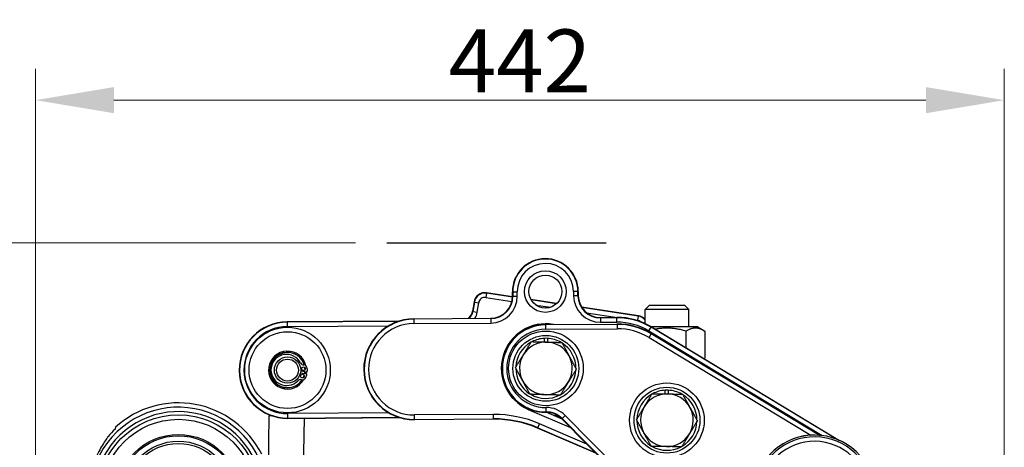
# Model space of a CAD drawing. Units: millimetres. Extents: x 222 to 2986, y 28 to 3891.
# Drawn here: x 484 to 932, y 1008 to 1203 of the extents above; entities that cross this region are included whole.
import ezdxf

# ---------------------------------------------------------------- set-up
doc = ezdxf.new("R2010")
doc.units = ezdxf.units.MM
doc.header["$LTSCALE"] = 14.285714
for name, color, linetype, lineweight in [('Dimensions(Hillmar_metric)', 7, 'Continuous', 13), ('Sketch Geometry(Hillmar_metric)', 7, 'Continuous', 25), ('Visible Edges(Hillmar_metric)', 7, 'Continuous', 25)]:
    doc.layers.add(name, color=color, linetype=linetype, lineweight=lineweight)
doc.layers.add('Visible Tangent Edges(Hillmar_Metric)', color=7, linetype='Continuous', lineweight=25, true_color=0xc0c0c0)
doc.styles.add('Hillmar_metric_Dimensions', font='arial.ttf')
doc.dimstyles.new('DEFAULT-ISO-Method 1b-Hillmar_metric', dxfattribs={"dimscale": 14.285714, "dimtxt": 2, "dimasz": 2.5, "dimexe": 1, "dimexo": 1, "dimgap": 0.25, "dimtad": 1, "dimtih": 1, "dimtoh": 1, "dimrnd": 1e-08, "dimdsep": 46, "dimtxsty": 'Hillmar_metric_Dimensions', "dimcen": 0.09, "dimdle": 8, "dimclrd": 7, "dimclre": 7, "dimclrt": 7, "dimazin": 2, "dimtfac": 0.75, "dimtmove": 0, "dimatfit": 3, "dimfxl": 1, "dimtolj": 1, "dimlwd": 9, "dimlwe": 9, "dimarcsym": 0})

# ---------------------------------------------------------------- blocks, each defined once
blk = doc.blocks.new('*D37')
at = {"layer": 'Defpoints', "color": 0, "linetype": 'Continuous', "transparency": 16777216}
for p in [(932.25, 1166.38), (932.25, 931.36), (490.74, 826.28)]:
    blk.add_point(p, dxfattribs=at)
at = {"layer": 'Dimensions(Hillmar_metric)', "color": 7, "linetype": 'Continuous', "lineweight": 9, "transparency": 16777216}
for p, q in [((490.74, 840.56), (490.74, 1180.66)), ((932.25, 945.65), (932.25, 1180.66)), ((526.46, 1166.38), (896.54, 1166.38))]:
    blk.add_line(p, q, dxfattribs=at)
at = {"layer": 'Dimensions(Hillmar_metric)', "color": 7, "linetype": 'Continuous', "transparency": 16777216}
for points in [[(526.46, 1172.33), (526.46, 1160.42), (490.74, 1166.38)], [(896.54, 1172.33), (896.54, 1160.42), (932.25, 1166.38)]]:
    blk.add_solid(points, dxfattribs=at)
at = {"layer": 'Dimensions(Hillmar_metric)', "color": 7, "linetype": 'Continuous', "lineweight": 13, "transparency": 16777216, "insert": (711.5, 1184.29), "char_height": 28.571, "attachment_point": 5, "style": 'Hillmar_metric_Dimensions'}
blk.add_mtext('\\A1;442', dxfattribs=at)
blk = doc.blocks.new('*D38')
at = {"layer": 'Defpoints', "color": 0, "linetype": 'Continuous', "transparency": 16777216}
for p in [(394.47, 1101.41), (650.79, 1101.41), (555.51, 431.41)]:
    blk.add_point(p, dxfattribs=at)
at = {"layer": 'Dimensions(Hillmar_metric)', "color": 7, "linetype": 'Continuous', "lineweight": 9, "transparency": 16777216}
for p, q in [((636.51, 1101.41), (380.19, 1101.41)), ((394.47, 1065.7), (394.47, 784.57)), ((394.47, 467.12), (394.47, 748.25)), ((541.23, 431.41), (380.19, 431.41))]:
    blk.add_line(p, q, dxfattribs=at)
at = {"layer": 'Dimensions(Hillmar_metric)', "color": 7, "linetype": 'Continuous', "transparency": 16777216}
for points in [[(388.52, 1065.7), (400.43, 1065.7), (394.47, 1101.41)], [(388.52, 467.12), (400.43, 467.12), (394.47, 431.41)]]:
    blk.add_solid(points, dxfattribs=at)
at = {"layer": 'Dimensions(Hillmar_metric)', "color": 7, "linetype": 'Continuous', "lineweight": 13, "transparency": 16777216, "insert": (394.47, 766.41), "char_height": 28.571, "attachment_point": 5, "style": 'Hillmar_metric_Dimensions'}
blk.add_mtext('\\A1;670', dxfattribs=at)

msp = doc.modelspace()

# ---------------------------------------------------------------- linework, layer by layer
at = {"layer": 'Sketch Geometry(Hillmar_metric)'}
msp.add_line((650.794, 1101.41), (750.794, 1101.41), dxfattribs=at)
at = {"layer": 'Visible Edges(Hillmar_metric)'}
for p, q in [((708.123, 1076.805), (696.278, 1078.601)), ((708.125, 1077.055), (708.111, 1079.055)), ((738.111, 1079.253), (738.124, 1077.253)), ((690.585, 1074.407), (689.939, 1070.152)), ((728.307, 1073.745), (716.546, 1075.528)), ((770.524, 1073.023), (768.523, 1071.024)), ((770.524, 1073.023), (786.524, 1073.016)), ((786.524, 1073.016), (788.523, 1071.015)), ((765.487, 1068.108), (739.639, 1072.027)), ((768.52, 1064.599), (768.523, 1071.024)), ((788.523, 1071.015), (768.523, 1071.024)), ((788.519, 1063.015), (788.523, 1071.015)), ((656.49, 1065.713), (605.45, 1065.376)), ((663.192, 1066.758), (698.191, 1066.989)), ((723.21, 1064.154), (755.749, 1064.37)), ((748.19, 1067.32), (755.729, 1067.37)), ((771.433, 1063.053), (857.128, 1011.315)), ((771.453, 1060.053), (848.333, 1013.637)), ((792.619, 1063.013), (771.483, 1063.022)), ((787.179, 1061.156), (787.175, 1053.548)), ((792.619, 1063.013), (795.839, 1061.152)), ((795.839, 1061.152), (795.833, 1048.871)), ((722.663, 1056.178), (722.666, 1057.838)), ((724.066, 1057.836), (724.063, 1056.14)), ((795.368, 1048.602), (795.833, 1048.871)), ((611.451, 1042.068), (614.467, 1041.616)), ((614.593, 1042.457), (611.577, 1042.909)), ((777.682, 1032.533), (777.666, 1034.194)), ((779.066, 1034.207), (779.083, 1032.512)), ((596.949, 998.198), (597.296, 1022.493)), ((597.464, 1022.934), (597.296, 1022.493)), ((598.738, 1022.472), (597.296, 1022.493)), ((605.741, 1021.377), (656.781, 1021.714)), ((612.922, 996.205), (613.282, 1021.427)), ((699.51, 1020.997), (663.496, 1020.759)), ((808.211, 942.678), (730.655, 1021.183)), ((746.06, 1005.59), (719.535, 1016.956))]:
    msp.add_line(p, q, dxfattribs=at)
for centre, radius in [((723.111, 1079.154), 7.5), ((605.595, 1043.376), 17.5), ((723.343, 1044.155), 15), ((605.595, 1043.376), 6), ((605.595, 1043.376), 5), ((612.409, 1040.636), 0.85), ((612.913, 1043.998), 0.85), ((778.5, 1020.519), 15), ((555.858, 985.963), 35), ((555.858, 985.963), 28.077), ((555.858, 985.963), 27.5), ((555.858, 985.963), 25), ((555.858, 985.963), 24)]:
    msp.add_circle(centre, radius, dxfattribs=at)
for centre, radius, start, end in [((723.111, 1079.154), 15, 0.37894, 180.37894), ((695.528, 1073.658), 5, 81.37894, 171.37894), ((698.125, 1076.989), 10, 270.37894, 0.37894), ((748.124, 1077.32), 10, 180.37894, 270.37894), ((684.996, 1070.902), 5, 307.24884, 351.37894), ((764.737, 1063.165), 5, 40.824, 81.37894), ((605.595, 1043.376), 22, 90.37894, 270.37894), ((663.344, 1043.758), 23, 90.37894, 270.37894), ((723.343, 1044.155), 20, 90.37894, 270.37894), ((755.927, 1037.37), 30, 58.87894, 90.37894), ((755.947, 1034.37), 30, 58.87894, 90.37894), ((723.343, 1044.155), 13.7, 119.58029, 177.27401), ((723.343, 1044.155), 12, 88.42715, 148.42715), ((723.343, 1044.155), 13.7, 92.82941, 117.27401), ((723.343, 1044.155), 13.7, 86.97182, 92.82941), ((723.343, 1044.155), 12, 28.42715, 88.42715), ((723.343, 1044.155), 13.7, 59.58029, 86.97182), ((723.343, 1044.155), 13.7, 359.58029, 57.27401), ((605.595, 1043.376), 8.627, 12.89059, 330.05534), ((605.595, 1043.376), 8.05, 16.40089, 326.54504), ((605.595, 1043.376), 8, 16.60123, 326.3447), ((605.15, 1043.443), 7.1, 26.69733, 316.2486), ((723.343, 1044.155), 12, 148.42715, 208.42715), ((613.012, 1047.397), 1.7, 206.69733, 268.33257), ((612.913, 1043.998), 1.7, 4.85678, 88.33257), ((723.343, 1044.155), 12, 328.42715, 28.42715), ((605.595, 1043.376), 8, 348.42769, 354.51824), ((605.595, 1043.376), 8.05, 348.44663, 354.4993), ((605.595, 1043.376), 8, 0.81323, 8.90034), ((605.595, 1043.376), 8.05, 1.32605, 8.38752), ((605.595, 1043.376), 9.044, 338.08914, 348.77958), ((605.595, 1043.376), 8.627, 348.64932, 354.29661), ((605.595, 1043.376), 9.044, 354.16635, 4.85678), ((723.343, 1044.155), 13.7, 179.58029, 237.27401), ((723.343, 1044.155), 13.7, 299.58029, 357.27401), ((611.507, 1037.357), 1.7, 74.61336, 136.2486), ((612.409, 1040.636), 1.7, 254.61336, 338.08914), ((605.595, 1043.376), 8, 334.04559, 342.1327), ((605.595, 1043.376), 8.05, 334.55841, 341.61988), ((723.343, 1044.155), 12, 208.42715, 268.42715), ((723.343, 1044.155), 12, 268.42715, 328.42715), ((723.343, 1044.155), 13.7, 239.58029, 297.27401), ((778.5, 1020.519), 13.7, 120.25592, 177.94963), ((778.5, 1020.519), 12, 89.10277, 149.10277), ((778.5, 1020.519), 13.7, 93.49004, 117.94963), ((778.5, 1020.519), 13.7, 87.63245, 93.49004), ((778.5, 1020.519), 12, 29.10277, 89.10277), ((778.5, 1020.519), 13.7, 60.25592, 87.63245), ((778.5, 1020.519), 13.7, 0.25592, 57.94963), ((555.858, 985.963), 42.5, 26.69272, 132.42859), ((723.541, 1014.156), 10, 44.65145, 90.37894), ((778.5, 1020.519), 12, 149.10277, 209.10277), ((778.5, 1020.519), 12, 329.10277, 29.10277), ((699.841, 970.998), 50, 66.80424, 90.37894), ((778.5, 1020.519), 13.7, 180.25592, 237.94963), ((778.5, 1020.519), 13.7, 300.25592, 357.94963), ((555.858, 985.963), 41.976, 133.31859, 139.72783), ((778.5, 1020.519), 12, 209.10277, 269.10277), ((778.5, 1020.519), 12, 269.10277, 329.10277), ((845.73, 985.963), 27.796, 359.60996, 168.11018), ((778.5, 1020.519), 13.7, 240.25592, 297.94963)]:
    msp.add_arc(centre, radius, start, end, dxfattribs=at)
for points, weights in [([(787.179, 1061.156), (779.901, 1063.26), (773.215, 1061.977)], [1, 1.12688258681, 1.04563156265]), ([(795.839, 1061.152), (791.51, 1063.654), (787.179, 1061.156)], [1, 1.15470053838, 1]), ([(713.119, 1050.438), (714.802, 1053.177), (716.746, 1056.341)], [1, 1.0379548493, 1]), ([(716.746, 1056.341), (720.458, 1056.239), (723.672, 1056.15)], [1, 1.0379548493, 1]), ([(723.672, 1056.15), (726.886, 1056.062), (730.598, 1055.96)], [1, 1.0379548493, 1]), ([(730.598, 1055.96), (732.365, 1052.695), (733.896, 1049.867)], [1, 1.0379548493, 1]), ([(709.491, 1044.535), (711.435, 1047.698), (713.119, 1050.438)], [1, 1.0379548493, 1]), ([(733.896, 1049.867), (735.426, 1047.04), (737.194, 1043.775)], [1, 1.0379548493, 1]), ([(795.358, 1048.608), (795.592, 1048.732), (795.833, 1048.871)], [1.01428994571, 1.00750950032, 1]), ([(712.79, 1038.442), (711.259, 1041.27), (709.491, 1044.535)], [1, 1.0379548493, 1]), ([(737.194, 1043.775), (735.25, 1040.611), (733.566, 1037.872)], [1, 1.0379548493, 1]), ([(716.088, 1032.35), (714.32, 1035.615), (712.79, 1038.442)], [1, 1.0379548493, 1]), ([(733.566, 1037.872), (731.883, 1035.132), (729.939, 1031.969)], [1, 1.0379548493, 1]), ([(723.013, 1032.159), (719.799, 1032.248), (716.088, 1032.35)], [1, 1.0379548493, 1]), ([(729.939, 1031.969), (726.227, 1032.071), (723.013, 1032.159)], [1, 1.0379548493, 1]), ([(768.203, 1026.681), (769.854, 1029.44), (771.761, 1032.626)], [1, 1.0379548493, 1]), ([(771.761, 1032.626), (775.473, 1032.568), (778.688, 1032.518)], [1, 1.0379548493, 1]), ([(778.688, 1032.518), (781.903, 1032.467), (785.615, 1032.409)], [1, 1.0379548493, 1]), ([(785.615, 1032.409), (787.421, 1029.165), (788.985, 1026.356)], [1, 1.0379548493, 1]), ([(764.645, 1020.736), (766.552, 1023.922), (768.203, 1026.681)], [1, 1.0379548493, 1]), ([(788.985, 1026.356), (790.549, 1023.546), (792.355, 1020.302)], [1, 1.0379548493, 1]), ([(768.015, 1014.683), (766.451, 1017.492), (764.645, 1020.736)], [1, 1.0379548493, 1]), ([(792.355, 1020.302), (790.448, 1017.116), (788.797, 1014.357)], [1, 1.0379548493, 1]), ([(527.184, 1017.333), (527.122, 1016.915), (527.06, 1016.503)], [1.00000001554, 1.00004941469, 1]), ([(771.385, 1008.629), (769.579, 1011.873), (768.015, 1014.683)], [1, 1.0379548493, 1]), ([(788.797, 1014.357), (787.146, 1011.598), (785.24, 1008.412)], [1, 1.0379548493, 1]), ([(778.312, 1008.521), (775.097, 1008.571), (771.385, 1008.629)], [1, 1.0379548493, 1]), ([(785.24, 1008.412), (781.527, 1008.47), (778.312, 1008.521)], [1, 1.0379548493, 1])]:
    msp.add_rational_spline(points, weights, degree=2, dxfattribs=at)
for points, knots in [([(727.968, 1023.028), (727.968, 1023.028), (727.968, 1023.028), (727.975, 1023.026), (728.013, 1023.013), (728.165, 1022.96), (728.316, 1022.905), (728.51, 1022.831), (728.517, 1022.828), (728.524, 1022.826)], [-0.54859723, -0.54859723, -0.54859723, -0.54859723, -0.53859715, -0.53859715, -0.42277152, -0.42277152, -0.21885393, -0.21885393, -0.21144321, -0.21144321, -0.21144321, -0.21144321]), ([(523.831, 1013.097), (523.533, 1012.671), (523.197, 1012.189), (522.344, 1010.926), (521.808, 1010.1), (520.737, 1008.333), (520.162, 1007.324), (519.018, 1005.107), (518.449, 1003.898), (517.391, 1001.345), (516.901, 999.997), (516.055, 997.272), (515.697, 995.895), (515.411, 994.543)], [0.9439489, 0.9439489, 0.9439489, 0.9439489, 1.2416416, 1.2416416, 1.6555222, 1.6555222, 2.0765459, 2.0765459, 2.4975696, 2.4975696, 2.9185933, 2.9185933, 3.3328258, 3.3328258, 3.3328258, 3.3328258])]:
    msp.add_open_spline(points, degree=3, knots=knots, dxfattribs=at)
at = {"layer": 'Visible Tangent Edges(Hillmar_Metric)'}
for p, q in [((696.253, 1078.44), (695.954, 1076.466)), ((696.278, 1078.601), (696.253, 1078.44)), ((708.119, 1076.641), (696.253, 1078.44)), ((708.111, 1079.055), (708.274, 1079.056)), ((708.125, 1077.055), (708.287, 1077.056)), ((708.274, 1079.056), (710.271, 1079.069)), ((708.274, 1079.056), (708.287, 1077.056)), ((708.287, 1077.056), (710.285, 1077.069)), ((710.285, 1077.069), (710.271, 1079.069)), ((737.948, 1079.252), (735.951, 1079.239)), ((735.951, 1079.239), (735.964, 1077.239)), ((737.961, 1077.252), (735.964, 1077.239)), ((738.111, 1079.253), (737.948, 1079.252)), ((737.961, 1077.252), (737.948, 1079.252)), ((738.124, 1077.253), (737.961, 1077.252)), ((690.745, 1074.383), (690.1, 1070.128)), ((690.585, 1074.407), (690.745, 1074.383)), ((690.745, 1074.383), (692.72, 1074.083)), ((692.075, 1069.829), (692.72, 1074.083)), ((695.954, 1076.466), (707.85, 1074.662)), ((728.155, 1073.604), (716.649, 1075.348)), ((718.828, 1072.998), (725.377, 1072.005)), ((689.939, 1070.152), (690.1, 1070.128)), ((690.1, 1070.128), (692.075, 1069.829)), ((765.462, 1067.947), (739.756, 1071.845)), ((741.889, 1069.501), (755.945, 1067.37)), ((765.462, 1067.947), (765.163, 1065.973)), ((765.487, 1068.108), (765.462, 1067.947)), ((605.45, 1065.376), (605.451, 1065.213)), ((655.979, 1065.547), (605.451, 1065.213)), ((605.451, 1065.213), (605.464, 1063.216)), ((605.464, 1063.216), (651.578, 1063.521)), ((663.192, 1066.758), (663.193, 1066.595)), ((698.192, 1066.826), (663.193, 1066.595)), ((663.193, 1066.595), (663.206, 1064.598)), ((663.206, 1064.598), (698.205, 1064.829)), ((698.191, 1066.989), (698.192, 1066.826)), ((698.192, 1066.826), (698.205, 1064.829)), ((723.21, 1064.154), (723.211, 1063.992)), ((755.75, 1064.207), (723.211, 1063.992)), ((723.211, 1063.992), (723.225, 1061.995)), ((748.19, 1067.32), (748.191, 1067.157)), ((755.73, 1067.207), (748.191, 1067.157)), ((748.191, 1067.157), (748.204, 1065.16)), ((748.204, 1065.16), (755.743, 1065.21)), ((755.729, 1067.37), (755.73, 1067.207)), ((755.743, 1065.21), (755.73, 1067.207)), ((755.749, 1064.37), (755.75, 1064.207)), ((755.75, 1064.207), (755.763, 1062.21)), ((764.803, 1066.027), (765.163, 1065.973)), ((723.225, 1061.995), (755.763, 1062.21)), ((770.316, 1061.203), (771.349, 1062.913)), ((770.316, 1061.203), (849.277, 1013.532)), ((770.336, 1058.204), (771.369, 1059.913)), ((771.433, 1063.053), (771.349, 1062.913)), ((856.066, 1011.766), (771.349, 1062.913)), ((771.453, 1060.053), (771.369, 1059.913)), ((847.965, 1013.669), (771.369, 1059.913)), ((770.336, 1058.204), (844.037, 1013.708)), ((651.84, 1023.842), (605.726, 1023.537)), ((605.74, 1021.539), (605.726, 1023.537)), ((699.496, 1023.157), (663.482, 1022.919)), ((699.509, 1021.159), (699.496, 1023.157)), ((715.34, 1025.48), (715.465, 1025.772)), ((715.34, 1025.48), (734.537, 1017.254)), ((723.474, 1024.318), (723.461, 1026.315)), ((723.475, 1024.155), (723.474, 1024.318)), ((730.811, 1021.026), (723.507, 1024.156)), ((727.495, 1023.172), (727.353, 1022.839)), ((605.74, 1021.539), (656.268, 1021.874)), ((605.741, 1021.377), (605.74, 1021.539)), ((663.495, 1020.921), (663.482, 1022.919)), ((663.495, 1020.921), (699.509, 1021.159)), ((663.496, 1020.759), (663.495, 1020.921)), ((699.51, 1020.997), (699.509, 1021.159)), ((719.599, 1017.106), (720.386, 1018.941)), ((742.035, 1009.665), (720.386, 1018.941)), ((730.655, 1021.183), (730.771, 1021.298)), ((730.771, 1021.298), (732.192, 1022.701)), ((730.771, 1021.298), (808.251, 942.869)), ((808.744, 945.211), (732.192, 1022.701)), ((719.535, 1016.956), (719.599, 1017.106)), ((719.599, 1017.106), (745.757, 1005.896))]:
    msp.add_line(p, q, dxfattribs=at)
for centre, radius in [((723.111, 1079.154), 9.5), ((605.595, 1043.376), 19.5), ((723.343, 1044.155), 17), ((778.5, 1020.519), 17), ((555.858, 985.963), 37)]:
    msp.add_circle(centre, radius, dxfattribs=at)
for centre, radius, start, end in [((723.111, 1079.154), 14.837, 0.37894, 180.37894), ((723.111, 1079.154), 12.84, 0.37894, 180.37894), ((695.528, 1073.658), 4.837, 81.37894, 171.37894), ((698.125, 1076.989), 10.163, 270.37894, 0.37894), ((698.125, 1076.989), 12.16, 270.37894, 0.37894), ((748.124, 1077.32), 12.16, 180.37894, 270.37894), ((748.124, 1077.32), 10.163, 180.37894, 270.37894), ((695.528, 1073.658), 2.84, 81.37894, 171.37894), ((684.996, 1070.902), 5.163, 309.59321, 351.37894), ((684.996, 1070.902), 7.16, 326.41564, 351.37894), ((764.737, 1063.165), 4.837, 38.54205, 81.37894), ((605.595, 1043.376), 21.837, 90.37894, 270.37894), ((663.344, 1043.758), 22.837, 90.37894, 270.37894), ((663.344, 1043.758), 20.84, 90.37894, 270.37894), ((723.343, 1044.155), 20.317, 80.23835, 246.80424), ((723.343, 1044.155), 19.837, 90.37894, 270.37894), ((755.927, 1037.37), 29.837, 58.87894, 90.37894), ((755.927, 1037.37), 27.84, 58.87894, 90.37894), ((755.947, 1034.37), 29.837, 58.87894, 90.37894), ((764.737, 1063.165), 2.84, 55.33468, 81.37894), ((605.595, 1043.376), 19.84, 90.37894, 270.37894), ((723.343, 1044.155), 17.84, 90.37894, 270.37894), ((755.947, 1034.37), 27.84, 58.87894, 90.37894), ((555.858, 985.963), 40.503, 348.17498, 206.49894), ((555.858, 985.963), 38.506, 348.17498, 206.49894), ((699.841, 970.998), 52.16, 66.80424, 90.37894), ((723.541, 1014.156), 12.16, 44.65145, 90.37894), ((723.541, 1014.156), 10.163, 44.65145, 90.37894), ((699.841, 970.998), 50.163, 66.80424, 90.37894), ((845.73, 985.963), 27.793, 359.60996, 168.11018), ((845.73, 985.963), 26.955, 359.60996, 168.11018), ((845.73, 985.963), 24.958, 359.60996, 168.11018)]:
    msp.add_arc(centre, radius, start, end, dxfattribs=at)
for centre, major_axis, ratio, start_param, end_param in [((733.012, 1020.808), (-5.517, 2.364), 0.0261769, 5.6795705, 6.2831858), ((728.677, 1025.929), (-2.757, 1.182), 0.9996573, 1.5707963, 1.7757033), ((732.87, 1020.475), (5.517, -2.364), 0.0261769, 3.1415922, 4.2804252), ((728.534, 1025.595), (2.757, -1.182), 0.9996573, 4.712389, 5.2304348)]:
    msp.add_ellipse(centre, major_axis=major_axis, ratio=ratio, start_param=start_param, end_param=end_param, dxfattribs=at)

# ---------------------------------------------------------------- dimensions: what is measured, and where the dimension line sits
at = {"layer": 'Dimensions(Hillmar_metric)', "color": 7, "linetype": 'Continuous', "lineweight": 13}
for base, p1, p2, angle, override, picture, middle in [((932.25, 1166.377), (490.743, 826.278), (932.25, 931.359), 180, {"dimgap": 0.25, "dimtih": 0, "dimtoh": 0, "dimdec": 0, "dimtol": 0, "dimlim": 0, "dimtp": 0, "dimtm": 0, "dimtdec": 2, "dimtofl": 0, "dimatfit": 1}, '*D37', (711.497, 1166.377)), ((394.473, 1101.41), (555.513, 431.41), (650.794, 1101.41), 270, {"dimgap": 0.25, "dimdec": 2, "dimtol": 0, "dimlim": 0, "dimtp": 0, "dimtm": 0, "dimtdec": 2, "dimtofl": 0, "dimatfit": 1}, '*D38', (394.473, 766.41))]:
    dim = msp.add_linear_dim(base=base, p1=p1, p2=p2, angle=angle, dimstyle='DEFAULT-ISO-Method 1b-Hillmar_metric', override=override, dxfattribs=at)
    dim.commit()
    dim.dimension.update_dxf_attribs({"geometry": picture, "text_midpoint": middle, "dimtype": 160})

doc.saveas('drawing.dxf')
